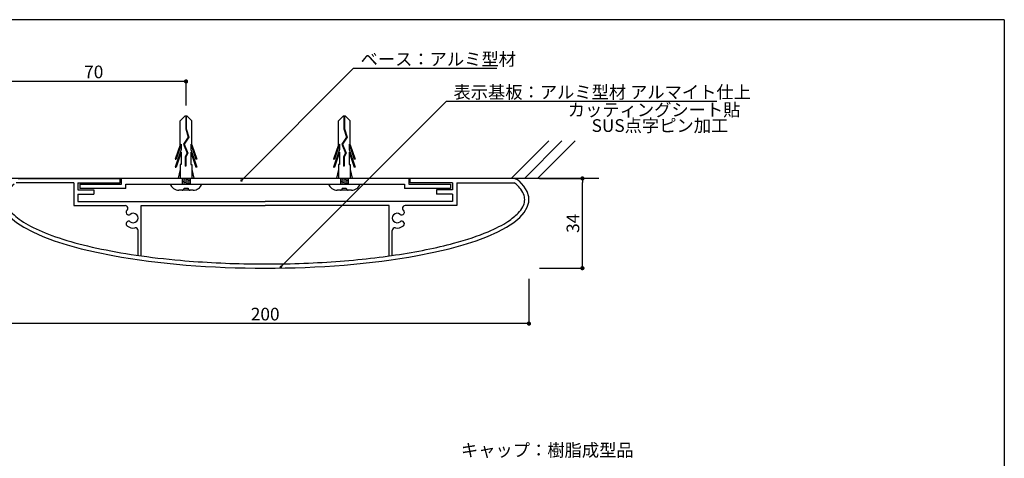
# Model space of a CAD drawing. Extents: x 289 to 569, y 0 to 192.
# Drawn here: x 382 to 569, y 109 to 192 of the extents above; entities that cross this region are included whole.
import ezdxf

# ---------------------------------------------------------------- set-up
doc = ezdxf.new("R2010")
doc.units = 0
doc.header["$MEASUREMENT"] = 0
doc.linetypes.add('HIDDEN', pattern=[0.375, 0.25, -0.125])
for name, color, linetype in [('MC2', 3, 'HIDDEN'), ('壁', 6, 'Continuous'), ('本体１', 7, 'Continuous'), ('本体２', 11, 'Continuous'), ('枠横ライン', 9, 'Continuous'), ('注釈', 2, 'Continuous')]:
    doc.layers.add(name, color=color, linetype=linetype)
doc.styles.add('角ゴ', font='txt.shx', dxfattribs={"bigfont": 'extfont.shx'})

# ---------------------------------------------------------------- blocks, each defined once
blk = doc.blocks.new('_DOT')
at = {"color": 0, "linetype": 'ByBlock'}
blk.add_line((-0.5, 0), (-1, 0), dxfattribs=at)
at = {"color": 0, "linetype": 'ByBlock', "const_width": 0.5}
blk.add_lwpolyline([(-0.25, 0, 1), (0.25, 0, 1)], format="xyb", close=True, dxfattribs=at)

msp = doc.modelspace()

# ---------------------------------------------------------------- linework, layer by layer
at = {"layer": 'MC2', "color": 3, "linetype": 'Continuous'}
for p, q in [((413.74, 173.5), (412.83, 172.58)), ((412.83, 168.04), (412.83, 172.58)), ((414.18, 173.5), (413.74, 173.5)), ((413.9, 173.5), (413.9, 171.08)), ((414.01, 173.5), (414.01, 171.1)), ((414.18, 173.5), (415.08, 172.58)), ((415.08, 168.04), (415.08, 172.58)), ((443.74, 173.5), (442.83, 172.58)), ((442.83, 168.04), (442.83, 172.58)), ((444.18, 173.5), (443.74, 173.5)), ((443.9, 173.5), (443.9, 171.08)), ((444.01, 173.5), (444.01, 171.1)), ((444.18, 173.5), (445.08, 172.58)), ((445.08, 168.04), (445.08, 172.58)), ((413.9, 171.08), (414.35, 169.51)), ((414.01, 171.1), (414.47, 169.49)), ((443.9, 171.08), (444.35, 169.51)), ((444.01, 171.1), (444.47, 169.49)), ((412.83, 168.04), (411.91, 165.32)), ((413.05, 168.15), (412.09, 165.32)), ((413.05, 168.15), (413.05, 167.19)), ((414.35, 169.51), (413.47, 168.17)), ((413.47, 168.17), (414.17, 166.45)), ((414.47, 169.49), (413.6, 168.16)), ((413.6, 168.16), (414.3, 166.44)), ((413.6, 168.16), (414.3, 166.44)), ((414.86, 168.15), (415.83, 165.32)), ((414.86, 168.15), (414.86, 167.19)), ((415.08, 168.04), (416.01, 165.32)), ((442.83, 168.04), (441.91, 165.32)), ((443.05, 168.15), (442.09, 165.32)), ((443.05, 168.15), (443.05, 167.19)), ((444.35, 169.51), (443.47, 168.17)), ((443.47, 168.17), (444.17, 166.45)), ((444.47, 169.49), (443.6, 168.16)), ((443.6, 168.16), (444.3, 166.44)), ((443.6, 168.16), (444.3, 166.44)), ((444.86, 168.15), (445.83, 165.32)), ((444.86, 168.15), (444.86, 167.19)), ((445.08, 168.04), (446.01, 165.32)), ((413.05, 167.19), (411.91, 163.82)), ((413.05, 166.65), (412.09, 163.82)), ((413.05, 166.65), (413.05, 164.32)), ((414.17, 166.45), (413.81, 165.77)), ((414.3, 166.44), (413.92, 165.74)), ((414.86, 167.19), (416.01, 163.82)), ((414.86, 166.65), (415.83, 163.82)), ((414.86, 166.65), (414.86, 164.32)), ((443.05, 167.19), (441.91, 163.82)), ((443.05, 166.65), (442.09, 163.82)), ((443.05, 166.65), (443.05, 164.32)), ((444.17, 166.45), (443.81, 165.77)), ((444.3, 166.44), (443.92, 165.74)), ((444.86, 167.19), (446.01, 163.82)), ((444.86, 166.65), (445.83, 163.82)), ((444.86, 166.65), (444.86, 164.32)), ((411.91, 165.32), (412.09, 165.32)), ((412.83, 164.32), (412.83, 161.75)), ((413.05, 164.32), (412.83, 164.32)), ((413.81, 165.77), (413.81, 164.03)), ((413.92, 165.74), (413.92, 164.03)), ((414.86, 164.32), (415.08, 164.32)), ((415.08, 164.32), (415.08, 161.75)), ((416.01, 165.32), (415.83, 165.32)), ((441.91, 165.32), (442.09, 165.32)), ((442.83, 164.32), (442.83, 161.75)), ((443.05, 164.32), (442.83, 164.32)), ((443.81, 165.77), (443.81, 164.03)), ((443.92, 165.74), (443.92, 164.03)), ((444.86, 164.32), (445.08, 164.32)), ((445.08, 164.32), (445.08, 161.75)), ((446.01, 165.32), (445.83, 165.32)), ((411.91, 163.82), (412.09, 163.82)), ((412.83, 163.39), (412.46, 161.75)), ((413.92, 164.03), (413.81, 164.03)), ((415.08, 163.39), (415.46, 161.75)), ((416.01, 163.82), (415.83, 163.82)), ((441.91, 163.82), (442.09, 163.82)), ((442.83, 163.39), (442.46, 161.75)), ((443.92, 164.03), (443.81, 164.03)), ((445.08, 163.39), (445.46, 161.75)), ((446.01, 163.82), (445.83, 163.82)), ((410.96, 160.6), (416.96, 160.6)), ((413.21, 161.75), (413.21, 160.6)), ((413.21, 161.6), (414.11, 161.75)), ((413.21, 161.35), (414.71, 161.6)), ((413.21, 161.1), (414.71, 161.35)), ((413.21, 160.85), (414.71, 161.1)), ((413.21, 160.6), (414.71, 160.85)), ((413.96, 160.6), (416.14, 160.6)), ((414.71, 161.75), (414.71, 160.6)), ((440.96, 160.6), (446.96, 160.6)), ((443.21, 161.75), (443.21, 160.6)), ((443.21, 161.6), (444.11, 161.75)), ((443.21, 161.35), (444.71, 161.6)), ((443.21, 161.1), (444.71, 161.35)), ((443.21, 160.85), (444.71, 161.1)), ((443.21, 160.6), (444.71, 160.85)), ((443.96, 160.6), (446.14, 160.6)), ((444.71, 161.75), (444.71, 160.6)), ((415.31, 159.44), (412.61, 159.44)), ((413.58, 159.82), (414.33, 159.82)), ((445.31, 159.44), (442.61, 159.44)), ((443.58, 159.82), (444.33, 159.82))]:
    msp.add_line(p, q, dxfattribs=at)
for centre, radius, start, end in [((412.64, 161.24), 1.8, 200.7132, 269.0363), ((415.32, 161.18), 1.74, 269.7129, 340.5375), ((442.64, 161.24), 1.8, 200.7132, 269.0363), ((445.32, 161.18), 1.74, 269.7129, 340.5375), ((413.21, 159.82), 0.375, 270, 0), ((414.71, 159.82), 0.375, 180, 270), ((443.21, 159.82), 0.375, 270, 0), ((444.71, 159.82), 0.375, 180, 270)]:
    msp.add_arc(centre, radius, start, end, dxfattribs=at)
at = {"layer": '壁', "linetype": 'Continuous'}
for p, q in [((475.65, 161.75), (482.72, 168.82)), ((478.15, 161.75), (485.22, 168.82)), ((480.65, 161.75), (487.72, 168.82)), ((360.47, 161.75), (492.24, 161.75))]:
    msp.add_line(p, q, dxfattribs=at)
at = {"layer": '本体１', "color": 2, "linetype": 'Continuous'}
for p, q in [((413.16, 180.06), (379.76, 180.06)), ((413.96, 175.5), (413.96, 180.06)), ((480.96, 161.68), (489.1, 161.68)), ((489.1, 145.48), (489.1, 160.88)), ((480.96, 144.68), (489.1, 144.68)), ((478.96, 142.68), (478.96, 134.18)), ((478.16, 134.18), (379.76, 134.18))]:
    msp.add_line(p, q, dxfattribs=at)
at = {"layer": '本体１', "linetype": 'Continuous'}
for p, q in [((392.66, 160.83), (381.78, 160.83)), ((382.12, 161.68), (401.46, 161.68)), ((392.66, 160.83), (392.66, 156.53)), ((393.46, 160.83), (393.46, 159.53)), ((393.46, 160.83), (401.46, 160.83)), ((401.46, 160.83), (401.46, 161.68)), ((456.46, 160.83), (456.46, 161.68)), ((475.79, 161.68), (456.46, 161.68)), ((464.46, 160.83), (456.46, 160.83)), ((464.46, 160.83), (464.46, 159.53)), ((465.26, 160.83), (465.26, 156.53)), ((465.26, 160.83), (476.13, 160.83)), ((393.46, 159.53), (396.46, 159.53)), ((393.46, 158.73), (393.46, 157.33)), ((393.46, 158.73), (396.46, 158.73)), ((396.46, 159.53), (396.46, 158.73)), ((461.46, 159.53), (461.46, 158.73)), ((464.46, 159.53), (461.46, 159.53)), ((464.46, 158.73), (461.46, 158.73)), ((464.46, 158.73), (464.46, 157.33)), ((393.46, 157.33), (428.96, 157.33)), ((464.46, 157.33), (428.96, 157.33)), ((392.66, 156.53), (402.43, 156.53)), ((405.46, 147.01), (405.46, 156.53)), ((405.46, 156.53), (428.96, 156.53)), ((452.46, 156.53), (428.96, 156.53)), ((452.46, 147.01), (452.46, 156.53)), ((465.26, 156.53), (455.49, 156.53)), ((402.83, 154.83), (402.83, 154.83)), ((402.83, 153.52), (402.83, 153.52)), ((455.09, 154.83), (455.09, 154.83)), ((455.09, 153.52), (455.09, 153.52)), ((404.86, 147.1), (404.86, 151.81)), ((453.06, 147.1), (453.06, 151.81))]:
    msp.add_line(p, q, dxfattribs=at)
for centre, radius, start, end in [((475.79, 159.68), 2, 50.1474, 90), ((475.79, 159.68), 1.2, 50.971, 73.4022), ((402.43, 156.03), 0.5, 309.5712, 90), ((403.08, 155.26), 0.5, 129.0752, 240), ((403.96, 154.18), 0.9, 230.9248, 129.0752), ((453.96, 154.18), 0.9, 50.9248, 309.0752), ((455.49, 156.03), 0.5, 90, 230.4288), ((454.84, 155.26), 0.5, 300, 50.9248), ((403.08, 153.09), 0.5, 120, 230.9248), ((403.08, 155.26), 0.5, 240, 309.0752), ((403.08, 153.09), 0.5, 50.9248, 120), ((454.84, 155.26), 0.5, 230.9248, 300), ((454.84, 153.09), 0.5, 60, 129.0752), ((454.84, 153.09), 0.5, 309.0752, 60), ((403.96, 154.18), 1.9, 230.9248, 279.5941), ((404.36, 151.81), 0.5, 0, 99.5941), ((453.56, 151.81), 0.5, 80.4059, 180), ((453.96, 154.18), 1.9, 260.4059, 309.0752)]:
    msp.add_arc(centre, radius, start, end, dxfattribs=at)
msp.add_ellipse((428.96, 157.68), major_axis=(-50, 0), ratio=0.26, start_param=6.007763, end_param=9.7002, dxfattribs=at)
msp.add_open_spline([(381.37, 160.61), (380.86, 160.14), (380.48, 159.67), (380.02, 158.89), (379.89, 158.56), (379.75, 157.93), (379.74, 157.62), (379.83, 156.99), (379.93, 156.67), (380.28, 156), (380.52, 155.65), (381.14, 154.94), (381.53, 154.58), (382.9, 153.5), (384.09, 152.8), (386.98, 151.44), (388.68, 150.78), (392.53, 149.57), (394.68, 149), (399.35, 147.99), (401.87, 147.53), (407.19, 146.75), (409.99, 146.43), (417.32, 145.78), (421.97, 145.55), (431.34, 145.43), (436.06, 145.55), (445.18, 146.12), (449.58, 146.58), (457.71, 147.78), (461.44, 148.54), (467.16, 150.07), (469.35, 150.81), (472.69, 152.22), (473.96, 152.87), (475.77, 154.06), (476.41, 154.58), (477.29, 155.5), (477.58, 155.9), (477.99, 156.67), (478.1, 157.03), (478.18, 157.75), (478.15, 158.1), (477.93, 158.83), (477.73, 159.22), (477.21, 159.94), (476.91, 160.27), (476.55, 160.61)], degree=3, knots=[6.009023, 6.009023, 6.009023, 6.009023, 6.132338, 6.132338, 6.226578, 6.226578, 6.320819, 6.320819, 6.415059, 6.415059, 6.509299, 6.509299, 6.60354, 6.60354, 6.787852, 6.787852, 6.972164, 6.972164, 7.156476, 7.156476, 7.340788, 7.340788, 7.5251, 7.5251, 7.807734, 7.807734, 8.090368, 8.090368, 8.373002, 8.373002, 8.655636, 8.655636, 8.872087, 8.872087, 9.045999, 9.045999, 9.180757, 9.180757, 9.288344, 9.288344, 9.395932, 9.395932, 9.503519, 9.503519, 9.611106, 9.611106, 9.69894, 9.69894, 9.69894, 9.69894], dxfattribs=at)
at = {"layer": '本体２', "linetype": 'Continuous'}
for p, q in [((393.83, 160.6), (401.71, 160.6)), ((393.83, 160.6), (393.83, 159.75)), ((401.71, 160.6), (401.71, 161.75)), ((401.71, 161.75), (456.21, 161.75)), ((402.56, 159.75), (402.56, 160.6)), ((402.56, 160.6), (455.36, 160.6)), ((455.36, 160.6), (455.36, 159.75)), ((456.21, 161.75), (456.21, 160.6)), ((456.21, 160.6), (464.08, 160.6)), ((464.08, 160.6), (464.08, 159.75)), ((402.56, 159.75), (393.83, 159.75)), ((464.08, 159.75), (455.36, 159.75))]:
    msp.add_line(p, q, dxfattribs=at)
at = {"layer": '枠横ライン'}
for q in [(288.85, 191.75), (569.07, -0.07)]:
    msp.add_line((569.07, 191.75), q, dxfattribs=at)
at = {"layer": '注釈'}
for p, q in [((445.73, 182.6), (472.87, 182.6)), ((463.35, 176.35), (514.6, 176.35))]:
    msp.add_line(p, q, dxfattribs=at)
at = {"layer": '注釈', "color": 2}
for points in [[(424.82, 161.66), (445.73, 182.6), (446.93, 182.6)], [(432.27, 145.24), (463.35, 176.35), (464.55, 176.35)]]:
    msp.add_lwpolyline(points, dxfattribs=at)

# ---------------------------------------------------------------- block references
at = {"layer": '本体１', "color": 2, "linetype": 'Continuous', "xscale": 0.8, "yscale": 0.8, "zscale": 0.8}
for p in [(413.96, 180.06), (478.96, 134.18)]:
    msp.add_blockref('_DOT', p, dxfattribs=at)
for p, rotation in [((489.1, 161.68), 90), ((489.1, 144.68), 270)]:
    msp.add_blockref('_DOT', p, dxfattribs=dict(at, rotation=rotation))
at = {"layer": '注釈', "color": 2, "xscale": 0.5, "yscale": 0.5, "zscale": 0.5, "rotation": 225.0314458163324}
for p in [(424.47, 161.3), (431.92, 144.89)]:
    msp.add_blockref('_DOT', p, dxfattribs=at)

# ---------------------------------------------------------------- texts
at = {"layer": '本体１', "color": 2, "linetype": 'Continuous', "char_height": 2.4, "attachment_point": 5, "style": '角ゴ'}
for s, insert in [('\\A1;70', (396.46, 181.86)), ('\\A1;200', (428.96, 135.98))]:
    msp.add_mtext(s, dxfattribs=dict(at, insert=insert))
at = {"layer": '本体１', "color": 2, "linetype": 'Continuous', "insert": (487.3, 153.18), "char_height": 2.4, "attachment_point": 5, "rotation": 90, "style": '角ゴ'}
msp.add_mtext('\\A1;34', dxfattribs=at)
at = {"layer": '注釈', "color": 2, "linetype": 'Continuous', "style": '角ゴ'}
for s, p in [('ベース：アルミ型材', (447.03, 183.08)), ('表示基板：アルミ型材 アルマイト仕上', (464.65, 176.83))]:
    msp.add_text(s, height=2.4, dxfattribs=at).set_placement(p)
at = {"layer": '注釈', "style": '角ゴ'}
for s, p in [('カッティングシート貼', (486.32, 173.48)), ('SUS点字ピン加工', (490.84, 170.5))]:
    msp.add_text(s, height=2.4, dxfattribs=at).set_placement(p)
at = {"layer": '注釈', "color": 2, "linetype": 'ByBlock', "style": '角ゴ'}
msp.add_text('キャップ：樹脂成型品', height=2.4, dxfattribs=at).set_placement((466.07, 109))

doc.saveas('drawing.dxf')
